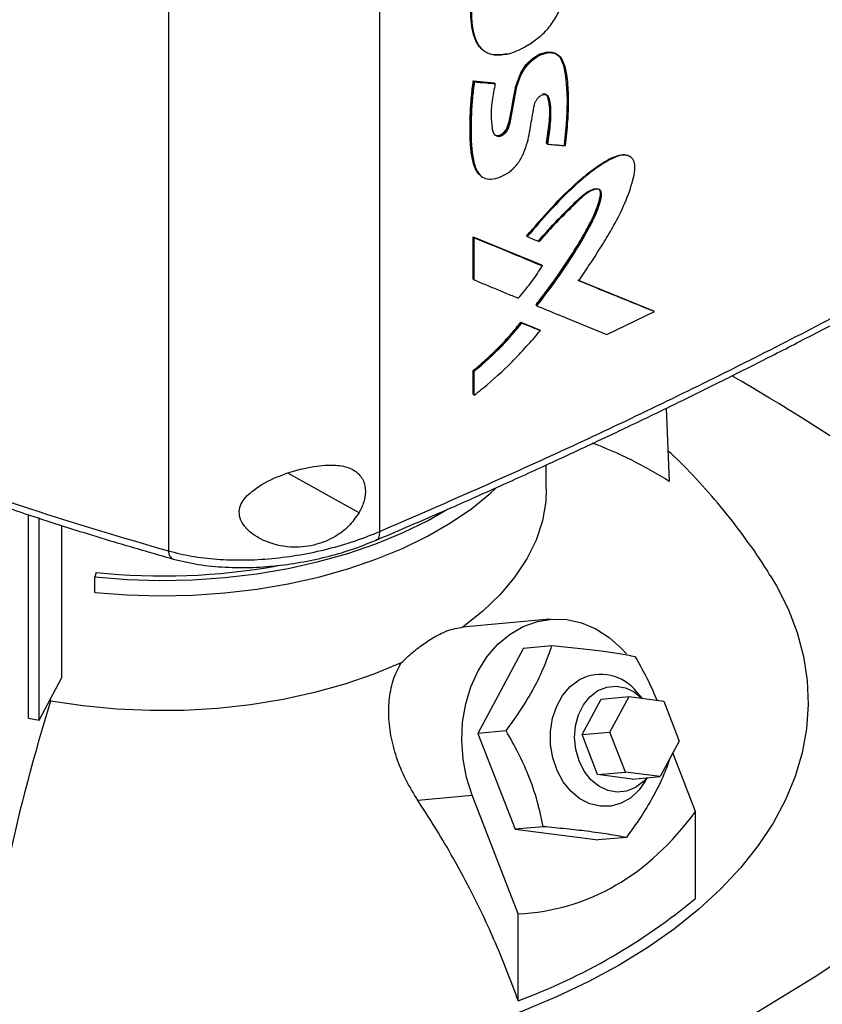
# Model space of a CAD drawing. Extents: x 0.4 to 10.6, y 0.4 to 8.1.
# Drawn here: x 3.7 to 3.9, y 6.2 to 6.4 of the extents above; entities that cross this region are included whole.
import ezdxf

# ---------------------------------------------------------------- set-up
doc = ezdxf.new("R2010")
doc.units = 0
doc.linetypes.add('SLD-SOLID', pattern=[0])
doc.layers.get('0').update_dxf_attribs({"linetype": 'CONTINUOUS'})

msp = doc.modelspace()

# ---------------------------------------------------------------- linework, layer by layer
at = {"color": 7, "linetype": 'SLD-SOLID'}
for p, q in [((3.764199900363633, 6.654966083705054), (3.764199900363633, 6.298937215385141)), ((3.70951464894187, 6.652017309284287), (3.709514648941869, 6.293941907467244)), ((3.790810613967677, 6.4239083366257), (3.790986891878432, 6.42375604518519)), ((3.788510951755256, 6.415745474748486), (3.793901567407597, 6.415244374295645)), ((3.788598690029087, 6.415669208750095), (3.788510951755256, 6.415745474748486)), ((3.788598690028824, 6.415669208749502), (3.788774165790557, 6.415516676399857)), ((3.793989307496344, 6.415168106731477), (3.788598690029087, 6.415669208750095)), ((3.793901567407597, 6.415244374295645), (3.793989307496344, 6.415168106731477)), ((3.794166520610655, 6.415016350319878), (3.79398930769026, 6.41516810656501)), ((3.807565466214291, 6.399508848689723), (3.807477709467284, 6.399585130718918)), ((3.807747054374009, 6.399359079453174), (3.807565466213151, 6.399508848690677)), ((3.788510951239672, 6.375339574321058), (3.806158592008871, 6.368034836794691)), ((3.788510951363023, 6.364386958152034), (3.788510951239672, 6.375339574321058)), ((3.788510951239672, 6.375339574321058), (3.788598690030046, 6.375263307895803)), ((3.788774165790825, 6.375110775544855), (3.788598690028825, 6.375263307895335)), ((3.806246346384601, 6.367958556947606), (3.788598690029328, 6.375263307896117)), ((3.788774165790442, 6.364158159473654), (3.788774165790825, 6.375110775544855)), ((3.80232153609283, 6.375535646867632), (3.802501434283477, 6.375385104535697)), ((3.806246346384337, 6.367958556945963), (3.806158592008871, 6.368034836794691)), ((3.80642750943489, 6.367808592566682), (3.806246346385687, 6.367958556945783)), ((3.788598690030045, 6.364310691824262), (3.788510951363023, 6.364386958152034)), ((3.788598690028824, 6.364310691823794), (3.788774165790442, 6.364158159473654)), ((3.835289615165838, 6.356098220028195), (3.81564593181603, 6.364090769041574)), ((3.815891643547996, 6.364031379896803), (3.83520176551848, 6.356174582005648)), ((3.804794106452837, 6.357604731697491), (3.804706354532302, 6.357681009402329)), ((3.804794106454089, 6.357604731696608), (3.804974801491619, 6.357454553001157)), ((3.823095702358283, 6.350042761635835), (3.83548013795315, 6.355952657928758)), ((3.835289615165832, 6.356098220028186), (3.83520176551848, 6.356174582005648)), ((3.83548013795315, 6.355952657928758), (3.835289615161918, 6.356098220032411)), ((3.800855855744143, 6.353226465537069), (3.805633072264652, 6.351250717728472)), ((3.800943602121904, 6.35315019251788), (3.800855855744143, 6.353226465537069)), ((3.801123056261667, 6.35299944820092), (3.800943602121855, 6.353150192517923)), ((3.800943602121571, 6.353150192517482), (3.805720825746008, 6.351174438682967)), ((3.805633072264652, 6.351250717728472), (3.80572082574591, 6.351174438682924)), ((3.805901819435796, 6.351024396687147), (3.805720825745867, 6.351174438682884)), ((3.788510951485387, 6.33454580474479), (3.788510951488024, 6.340708813721098)), ((3.788510951488024, 6.340708813721098), (3.788598690030728, 6.340632547525651)), ((3.788598690028824, 6.340632547526046), (3.788774165790824, 6.340480015175567)), ((3.788774165789876, 6.334317006193368), (3.788774165790824, 6.340480015175567)), ((3.788598690031113, 6.334469538543467), (3.788510951485387, 6.33454580474479)), ((3.788598690029891, 6.334469538542998), (3.788774165789876, 6.334317006193368)), ((3.838530524234608, 6.330911979277461), (3.839312438276747, 6.311931351986507)), ((3.807423627455863, 6.309916900616289), (3.807423627455863, 6.316218196387018)), ((3.673194322594487, 6.250561223644206), (3.673194322594487, 6.30335626510247)), ((3.676018054617712, 6.250062850287358), (3.676018054617712, 6.302398634433033)), ((3.681786227286036, 6.300565434028615), (3.681786227286036, 6.260954446730095)), ((3.690751906625441, 6.288323587603176), (3.690410079798052, 6.287204459796869)), ((3.690410079798052, 6.283186050289556), (3.690410079798052, 6.287204459796869)), ((3.808308658032787, 6.276232535319096), (3.785695544000704, 6.27421058216745)), ((3.801557692672603, 6.26873682495097), (3.789676206895145, 6.24666644276059)), ((3.801557692672603, 6.26873682495097), (3.808889016042161, 6.269392347371642)), ((3.676018054617712, 6.250062850287358), (3.681786227286036, 6.260954446730095)), ((3.832327054272058, 6.255732053571949), (3.831022056577731, 6.257249543409816)), ((3.678949671338769, 6.25503662388352), (3.678949671318896, 6.255598396442111)), ((3.816698031743698, 6.246335188117809), (3.821648650817639, 6.255531180697133)), ((3.821648650817639, 6.255531180697133), (3.82888139921512, 6.256177889143121)), ((3.823930780141179, 6.246981896563796), (3.82888139921512, 6.256177889143121)), ((3.82888139921512, 6.256177889143121), (3.837850204967685, 6.255017409475438)), ((3.837850204967685, 6.255017409475438), (3.841868391646309, 6.244660937228429)), ((3.673194322594487, 6.250561223644206), (3.676018054617712, 6.250062850287358)), ((3.797007530266143, 6.247321965182006), (3.789676206895145, 6.24666644276059)), ((3.789676206895145, 6.24666644276059), (3.799319854923845, 6.221810909367768)), ((3.816698031743698, 6.246335188117809), (3.823930780141179, 6.246981896563796)), ((3.827948966819804, 6.236625424316786), (3.823930780141179, 6.246981896563796)), ((3.820716218422323, 6.235978715870798), (3.816698031743698, 6.246335188117809)), ((3.841868391646309, 6.244660937228429), (3.83691777257237, 6.235464944649102)), ((3.84609968115324, 6.226388242106261), (3.840207267435929, 6.241575325977827)), ((3.820716218422323, 6.235978715870798), (3.827948966819804, 6.236625424316786)), ((3.83691777257237, 6.235464944649102), (3.827948966819804, 6.236625424316786)), ((3.829685024174889, 6.234818236203115), (3.820716218422323, 6.235978715870798)), ((3.829685024174889, 6.234818236203115), (3.83691777257237, 6.235464944649102)), ((3.833079297742049, 6.234241481853235), (3.83362607123527, 6.235170620702053)), ((3.774100579967659, 6.229358924384139), (3.78823429609032, 6.230622691586574)), ((3.800165579225768, 6.199871049497846), (3.78823429609032, 6.230622691586574)), ((3.84609968115324, 6.203895388504252), (3.84609968115324, 6.226388242106261)), ((3.806651178294479, 6.222466431790123), (3.799319854923845, 6.221810909367768)), ((3.799319854923845, 6.221810909367768), (3.820844988730003, 6.219025758165326)), ((3.828176312099825, 6.219681280587785), (3.820844988730003, 6.219025758165326)), ((3.800165579225768, 6.177378195895836), (3.800165579225768, 6.199871049497846))]:
    msp.add_line(p, q, dxfattribs=at)
at = {"color": 8, "linetype": 'SLD-SOLID'}
msp.add_line((3.758897545497772, 6.303850773165223), (3.740404887682272, 6.314097796571039), dxfattribs=at)
at = {"color": 7, "linetype": 'SLD-SOLID', "flags": 128}
for points in [[(3.793902688773623, 6.401968558189561), (3.794265003747574, 6.401702649039392), (3.795011254179858, 6.401622773911857), (3.79574732719662, 6.401867702243263), (3.796410938996827, 6.402334525232327), (3.796970093026167, 6.402981262642019), (3.797327266603206, 6.403655003457422), (3.797770980024798, 6.405221658697583), (3.798415460086885, 6.408281682981539), (3.798896070184619, 6.411303746107305), (3.799535182358203, 6.414367237983371), (3.800814133983947, 6.417864939400557), (3.80215180846707, 6.419911590624507), (3.803873738255651, 6.421589019043661), (3.805798179791973, 6.422751394264891), (3.807836768340891, 6.423287582521368), (3.809628136880657, 6.423021787915681), (3.81091541157967, 6.422008205165768), (3.811883397886475, 6.419769516116824), (3.812375477709314, 6.416903939350341), (3.812696045616996, 6.413940281300193), (3.812853270298384, 6.410886072477087), (3.81279300917792, 6.407727010360923), (3.812573344482577, 6.404503111206795), (3.812039296412847, 6.399187554172395), (3.812039296412847, 6.399187554172395)], [(3.690410079798052, 6.283186050289556), (3.698795386374708, 6.282539410652006), (3.707244888687389, 6.282298620494721), (3.715699747993733, 6.282465356578004), (3.724101088247548, 6.283038457822643), (3.732390406086576, 6.28401393339519), (3.740509978225037, 6.285384990498415), (3.748403263414052, 6.287142081673464), (3.75601529617087, 6.289272971284305), (3.763293069535118, 6.291762820721492), (3.770185904186749, 6.29459429173194), (3.776645801355277, 6.297747667155141), (3.782627777062814, 6.301200988225097), (3.78809017537337, 6.304930207481824), (3.792994958467087, 6.308909356227648), (3.794282346692624, 6.310082076830271)], [(3.807423628157318, 6.309916900616289), (3.807271828029095, 6.306746665165957), (3.806405196779416, 6.301723354254438), (3.804777219280941, 6.296763444709423), (3.802400492766747, 6.291905316137891), (3.79929340826366, 6.287186560569197), (3.795480008283141, 6.28264369156927), (3.790989800781167, 6.278311861699901), (3.785857529615476, 6.274224591655203)], [(3.690410079798052, 6.287204459796869), (3.698795386374708, 6.286557820159318), (3.707244888687389, 6.286317030002033), (3.715699747993733, 6.286483766085315), (3.724101088247548, 6.287056867329954), (3.732390406086576, 6.288032342902502), (3.740509978225037, 6.289403400005727), (3.748403263414052, 6.291160491180777), (3.75601529617087, 6.293291380791616), (3.763293069535118, 6.295781230228805), (3.770185904186749, 6.298612701239252), (3.776645801355277, 6.301766076662453), (3.781831951933447, 6.304725674193979)], [(3.865494175542788, 6.28754850670459), (3.86706371342859, 6.28490531763758), (3.870093729279749, 6.278899087381704), (3.872443927177639, 6.272792228423887), (3.874104449575526, 6.26661035505288), (3.8750683316654, 6.260379396193959), (3.875331530590803, 6.254125486653985), (3.874892942403975, 6.247874857502956), (3.873754406696191, 6.241653726051783), (3.871920698881879, 6.235488185887763), (3.869399510168869, 6.229404097429025), (3.866201415298802, 6.223426979456931), (3.862339828192975, 6.217581902081454), (3.85783094568971, 6.211893381588415), (3.852693679609172, 6.206385277609662), (3.846949577430629, 6.201080693047484), (3.840622731914834, 6.196001877173005), (3.833739680050614, 6.19117013230502), (3.826329291749521, 6.186605724460654)], [(3.78823429609032, 6.230622691586574), (3.786779288412121, 6.235182071528315), (3.785869829167746, 6.239935777588571), (3.785526234173877, 6.244777619829219), (3.785756178774905, 6.249599439495506), (3.786554526388414, 6.254293525103905), (3.787903443247948, 6.258755018538666), (3.789772796779884, 6.262884257408855), (3.792120828715331, 6.26658900134147), (3.794895087900859, 6.269786492478965), (3.798033601970586, 6.272405304153022), (3.801466261706434, 6.274386936438296), (3.805116387162204, 6.275687122944089), (3.808902440566865, 6.27627681965235), (3.81273984774362, 6.276142853713062), (3.816542887357267, 6.275288217703936), (3.820226605787169, 6.273732002781176), (3.823708714850765, 6.271508972214584), (3.826911429985586, 6.268668784833572), (3.828180292918451, 6.267278148386028)], [(3.769841771368037, 6.264978891219236), (3.762761642965374, 6.262016094885515), (3.755257880610349, 6.259423953310243), (3.747388548154215, 6.257222524394475), (3.73921453821691, 6.255428842718339), (3.730799101002091, 6.254056787728054), (3.722207354869261, 6.253116976337255), (3.713505782450179, 6.25261668077369), (3.704761716208576, 6.25255977230697), (3.696042817423898, 6.252946691292826), (3.687416552630686, 6.253774443765646), (3.678949671338769, 6.25503662388352)], [(3.833079297742049, 6.234241481853235), (3.831487617425668, 6.232006723351902), (3.829326182979341, 6.229978084381822), (3.826866879714535, 6.228558358826759), (3.824210391795869, 6.227805670417746), (3.821465476150856, 6.227750834306685), (3.818744509948517, 6.228396095490408), (3.816158889864876, 6.229715036900237), (3.813814471489954, 6.231653660919885), (3.811807235587479, 6.234132600054208), (3.810219358631138, 6.237050366243786), (3.80911584849009, 6.240287505797991), (3.808541882999168, 6.24371148984313), (3.808520960373008, 6.247182140070091), (3.809053937186383, 6.250557367650801), (3.810118993305932, 6.253698990371531), (3.811672525208981, 6.25647838982897), (3.813650931116887, 6.258781777082766), (3.815973214859329, 6.26051485118811), (3.815973214859329, 6.26051485118811)], [(3.815923240117085, 6.23954984941131), (3.815083456642956, 6.242484972780369), (3.814774368077194, 6.245554970727271), (3.815011473411126, 6.248605900735761), (3.815782883193244, 6.251484776435642), (3.817049915715946, 6.254047238978184), (3.818749036677876, 6.256164795791589), (3.820795045059091, 6.257731263735088), (3.823085345455972, 6.258668093564992), (3.825505092643156, 6.258928308721771), (3.827932950392694, 6.258498860930899), (3.830247175779173, 6.257401284497829), (3.832286098270084, 6.255737352895946)], [(3.95377228867334, 6.24319706539288), (3.942412236558245, 6.23268021170477), (3.930465381229483, 6.222382331179936), (3.917944376646417, 6.212314331204306), (3.904862484900107, 6.202486875677216), (3.891233562166259, 6.192910373716336), (3.877072044028946, 6.183594968632466), (3.86239293019061, 6.174550527185868), (3.847211768584573, 6.165786629135518), (3.831544638906855, 6.157312557092341), (3.815408135584765, 6.149137286687194), (3.798819350200294, 6.14126947706398), (3.781795853386916, 6.133717461708001), (3.764355676219005, 6.126489239619231), (3.746517291113541, 6.119592466839873), (3.728299592264356, 6.113034448345177)], [(3.833463668630271, 6.235156099647187), (3.832584638315902, 6.234184621108771), (3.830538629934686, 6.232618153165272), (3.828248329537805, 6.231681323335367), (3.825828582350621, 6.231421108178588), (3.823400724601083, 6.231850555969461), (3.821086499214604, 6.232948132402531), (3.819001951115426, 6.234658800412366), (3.817251608249556, 6.236896779961826), (3.815923240117085, 6.23954984941131)], [(3.826329291749521, 6.186605724460654), (3.818422648755378, 6.182327798352649), (3.810052914276655, 6.178354297089788), (3.801255193888446, 6.174701886917257), (3.792066388287482, 6.17138588731262), (3.78252503851779, 6.168420206730611), (3.772671164316157, 6.165817284266239), (3.76254609625545, 6.163588037480896), (3.752192302389823, 6.161741816610323), (3.741653210128947, 6.160286365346455), (3.733470225656927, 6.159438576208261)]]:
    msp.add_lwpolyline(points, dxfattribs=at)
at = {"color": 7, "linetype": 'SLD-SOLID'}
for centre, radius, start, end in [((3.585150745179877, 5.868540405583059), 0.5428784847378773, 50.58317284214703, 60.13095446444949), ((3.781711182781196, 6.221260846994864), 0.1074199474497326, 57.57297759037068, 69.52736090358547), ((3.707994244239674, 6.45670576888067), 0.1692626869046157, 264.153290317871, 280.0942646376365), ((3.821585075387215, 6.250067770097282), 0.01185894101101747, 37.27202151094915, 118.2433665185306), ((4.158281503022075, 6.106345122385778), 0.5018646904121927, 162.7658081721831, 167.7346430118954), ((3.746391154761977, 6.323571330422385), 0.1557694492161715, 290.1951065046165, 309.7995169626878)]:
    msp.add_arc(centre, radius, start, end, dxfattribs=at)
msp.add_ellipse((3.708014180724212, 6.509835483353458), major_axis=(-0.1080450723554822, 0.3068570089993043), ratio=0.4107407455710773, start_param=3.021387591180698, end_param=3.415232456678824, dxfattribs=at)
for points, knots in [([(3.790732768053871, 6.424010639563213), (3.790459318037388, 6.424263649549299), (3.789850317820039, 6.424827127798445), (3.789295466901083, 6.425791003743282), (3.78880798014038, 6.426918547568692), (3.788441431134054, 6.428143047110768), (3.788142795471218, 6.429705029897774), (3.787947687055153, 6.431328065686718), (3.787834192389664, 6.432994684089382), (3.787792165811222, 6.43527107284623), (3.787916462549225, 6.437621968960475), (3.78820696536497, 6.440027383527242), (3.788536404922493, 6.441863147995245), (3.789021032057006, 6.443730381654002), (3.789591471880355, 6.445299672396663), (3.790301573390955, 6.446853099219618), (3.79115315383173, 6.448378948302081), (3.79238058883502, 6.450109684118534), (3.793779507497052, 6.451692156943374), (3.795308190767002, 6.453084734006326), (3.796918093708152, 6.454269084909109), (3.798566848738177, 6.455254802185628), (3.800228093554409, 6.456064207267785), (3.801881746268414, 6.456701942876708), (3.804146116430053, 6.457387644795838), (3.80574170696857, 6.457411715620424), (3.806827668697011, 6.457428098265996)], [0, 0, 0, 0, 0.03270867915178705, 0.07284546173671243, 0.09286829829488599, 0.1329518022804516, 0.173007922115414, 0.2130496206109191, 0.2530866817018624, 0.2931239708402101, 0.3732721191163772, 0.4133129563025668, 0.4533674913179169, 0.4934487120719445, 0.5335656126626535, 0.553592999724171, 0.5937494293693444, 0.6339057141685139, 0.6740612642263906, 0.7142078232980594, 0.7543285855307816, 0.7944205154086235, 0.8344922302529996, 0.8745550887531057, 0.9146219726468169, 0.9999999999999999, 0.9999999999999999, 0.9999999999999999, 0.9999999999999999]), ([(3.806915424328622, 6.457351817260497), (3.805904530813112, 6.457337550627478), (3.803859040115011, 6.457308682834097), (3.80049815410003, 6.456132708901959), (3.797145397021943, 6.454400462666702), (3.793991363402425, 6.45188965739706), (3.791427376442105, 6.448759006977908), (3.78964932237588, 6.445395253294545), (3.788643025493759, 6.442096596460154), (3.787967860028939, 6.437917345326708), (3.787794680626379, 6.432935049590975), (3.788312916236785, 6.42825117666739), (3.789609886295598, 6.425044935443621), (3.791364887547646, 6.423261558102342), (3.79389597840558, 6.422343848692054), (3.795971766057716, 6.422665848169673), (3.79703501470221, 6.422830780988189)], [0, 0, 0, 0, 0.0676319626855193, 0.1368497754166417, 0.2059857746843965, 0.2734571691592798, 0.3379459055227684, 0.3990154575338968, 0.4581683928661965, 0.516471251100204, 0.6323264946620833, 0.7484567297740581, 0.8074592190299267, 0.8684014476246421, 0.9325933063112191, 1, 1, 1, 1]), ([(3.79721320922733, 6.422679466385214), (3.797050380509019, 6.422642789365838), (3.796233906889137, 6.422458879432208), (3.795117986629565, 6.422350224694647), (3.793721978605872, 6.422452169454951), (3.792518141338554, 6.422763627585852), (3.791306390156826, 6.423428401826538), (3.789808707338852, 6.424837054852187), (3.788617922007096, 6.427633512511387), (3.788077631179823, 6.431782870567337), (3.788051374225101, 6.436679407475243), (3.788616665897497, 6.441675599697684), (3.79040149710899, 6.446709710335696), (3.793098617215713, 6.450654927307727), (3.796829776768592, 6.454015021049652), (3.801255689494167, 6.456329816935117), (3.804910854104902, 6.457326657456275), (3.80674367102587, 6.457222097542312), (3.807096803000088, 6.457201951804667)], [0, 0, 0, 0, 0.01025093536887941, 0.05140136454225711, 0.07192309931509532, 0.1061654324356582, 0.1404085037017196, 0.1746482722605533, 0.2590719760137937, 0.3467731246276154, 0.4364787675864035, 0.5501578726152524, 0.627930738410664, 0.7062505123635034, 0.7757506456303638, 0.873555757862072, 0.9756377713759519, 1, 1, 1, 1]), ([(3.79721320922733, 6.422679466385214), (3.797376710132375, 6.42272060296177), (3.798195645324373, 6.42292664579811), (3.799968482465937, 6.423566325428603), (3.802545553089191, 6.424872082896758), (3.804956053219712, 6.426519950456796), (3.806854117516259, 6.428203238946465), (3.808209813489527, 6.429687190232747), (3.809366628458285, 6.431275901479933), (3.810873734084045, 6.433895984585503), (3.812088180229745, 6.437398845703169), (3.812870891134186, 6.441528642453489), (3.813036132199795, 6.445376425106966), (3.812927798334669, 6.449070948671165), (3.812226958016195, 6.452402222776044), (3.811312059819555, 6.454464031601766), (3.810299346285924, 6.455730356028084), (3.809641564103363, 6.456301456521404), (3.808559833092561, 6.456923551539798), (3.807715227979401, 6.457084271601826), (3.807096803000088, 6.457201951804667)], [0, 0, 0, 0, 0.0119533485554099, 0.05987133705192534, 0.1274231352002887, 0.1970132758091487, 0.2365740293330597, 0.2751481514709875, 0.311183053631024, 0.3472095010079517, 0.4466681142303322, 0.5290251035525372, 0.6134932063093193, 0.7074659181459314, 0.7878173540266125, 0.8708968456197129, 0.8900496297807076, 0.9284555932457604, 0.9476147520569327, 1, 1, 1, 1]), ([(3.794166520610655, 6.415016350319878), (3.794132270221561, 6.414832057162712), (3.793961012803276, 6.413910561928986), (3.793674015218561, 6.412256734656723), (3.793051048007659, 6.408472862745228), (3.793059499898656, 6.405139856884954), (3.79359266418523, 6.402430247041933), (3.794077964738523, 6.401655237010229), (3.794789062870569, 6.401345259937737), (3.795519148976384, 6.401394077035699), (3.796260320396899, 6.401743154804441), (3.796911230601059, 6.402289284315967), (3.797454988855258, 6.403036162149288), (3.798136178822036, 6.40489324473869), (3.798510296728134, 6.407074391091974), (3.79904374059845, 6.410206731094668), (3.799504663799099, 6.413318484703747), (3.800488046664172, 6.416683464435247), (3.802071451070292, 6.419408852945499), (3.803814583165404, 6.421213981851166), (3.805794194005596, 6.422510635944315), (3.807836405566228, 6.423163624862487), (3.809703716924716, 6.423031409421622), (3.811247305676665, 6.422010407578496), (3.812430300561941, 6.419236239428268), (3.813066284289727, 6.414868541834304), (3.813170557868093, 6.410694423904781), (3.813075393897588, 6.407513683074065), (3.812865506460056, 6.404129653696259), (3.812541680513948, 6.401116673745841), (3.812310121274941, 6.398962172684862)], [0, 0, 0, 0, 0.007719472279806046, 0.03859859488069924, 0.06948018681867157, 0.1671303982976538, 0.1851487771603464, 0.2034199454939475, 0.2155068769046757, 0.2276452252069031, 0.2385873865034979, 0.2491491327356309, 0.2592273360397307, 0.2714265291666861, 0.3242493704182433, 0.3505351015739175, 0.4031129699026029, 0.4560223194150504, 0.4864827410667025, 0.5170151651389455, 0.5468414192204677, 0.5789599318050299, 0.6113237926805974, 0.6428292815607909, 0.682488836376774, 0.7674658900461399, 0.8527231033563896, 0.871086588361758, 0.9078174807931589, 1, 1, 1, 1]), ([(3.794098706129336, 6.401759473115506), (3.794229346964555, 6.401688814983213), (3.794495725872132, 6.401544741837477), (3.795004207621879, 6.401508823825779), (3.795573746507101, 6.401642294205103), (3.796157065921996, 6.40195795044088), (3.79669106486288, 6.402411947264569), (3.79712066058203, 6.402961404592467), (3.797511375315517, 6.403730290181513), (3.797844717911378, 6.405033202167721), (3.798421722105272, 6.407581931178731), (3.798929823528008, 6.411165286248883), (3.799675841168048, 6.414852086463428), (3.800866558774463, 6.417934398889586), (3.802420797429857, 6.420233180817904), (3.804544196085892, 6.422085022096373), (3.806854986569093, 6.423163017359072), (3.808985507773957, 6.423366480734983), (3.809975124430927, 6.42275796253467), (3.810436815782234, 6.422474067161427)], [0, 0, 0, 0, 0.01947339488609025, 0.03970658674894104, 0.06062641652454976, 0.0816936804746212, 0.102214408542899, 0.1217507671077013, 0.1403172459817981, 0.1763485463472641, 0.2463981053197192, 0.3881166775689613, 0.5309083923184863, 0.6040787335747597, 0.6807138883696986, 0.7622870213143733, 0.8463191509733831, 0.9283024205814271, 1, 1, 1, 1]), ([(3.79027555661717, 6.39142819282951), (3.790031261302852, 6.391629741457279), (3.789402614859515, 6.392148387622721), (3.78882389388178, 6.393454572266577), (3.788337063022527, 6.39504179354411), (3.787928954020282, 6.397328045865735), (3.787743649039133, 6.399738468159431), (3.787671860489107, 6.40220200880936), (3.787662712805032, 6.404069259378545), (3.787692957693284, 6.40595366053098), (3.78776320370781, 6.407854711195121), (3.787875904428381, 6.409772467083188), (3.788035944449653, 6.41172672041262), (3.788241590786364, 6.413716394716928), (3.788421144272972, 6.415068960368041), (3.788510951755256, 6.415745474748486)], [0, 0, 0, 0, 0.04656670681238274, 0.1198303565388267, 0.1928998705874376, 0.2658964699416833, 0.4119636837494333, 0.4849057670018319, 0.5578450677763191, 0.6307836556195529, 0.703722520872086, 0.7766619969960511, 0.8496019068983109, 0.9247752057794281, 1, 1, 1, 1]), ([(3.788598690028824, 6.415669208749502), (3.788234683205955, 6.411973993499146), (3.787687837720401, 6.406422691570573), (3.787731504731079, 6.399304051563189), (3.788311617466662, 6.396045237541869), (3.788601144384822, 6.394418804742561)], [0, 0, 0, 0, 0.4993112407940793, 0.750112582402804, 1, 1, 1, 1]), ([(3.788774165790557, 6.415516676399857), (3.788749169111213, 6.415334818443311), (3.788624176446878, 6.414425461236037), (3.78842822090369, 6.412797062292354), (3.788256178071419, 6.411002664260397), (3.788063794430252, 6.408507138768976), (3.78786834840923, 6.403930713097484), (3.78792578766456, 6.398420364305081), (3.788778699699165, 6.393716567712035), (3.789985327055096, 6.391381100809965), (3.791623656622925, 6.390292468859762), (3.793738700335955, 6.390198131604539), (3.79608931197154, 6.391029767528825), (3.79844659989986, 6.392495285545625), (3.800376030601875, 6.394644100153519), (3.801714900905447, 6.397210396607234), (3.8028710571477, 6.400743656718411), (3.803360131642347, 6.404178422325337), (3.804038255261261, 6.407609489472725), (3.804242767131524, 6.409589406485895), (3.804950929104069, 6.410973417244107), (3.805508216985897, 6.411609838026107), (3.80613996072551, 6.412065328398196), (3.806767452056148, 6.412286457991796), (3.80731970534063, 6.412259575764065), (3.80778952579397, 6.411967387705141), (3.808196508552429, 6.411117657307511), (3.808648010663618, 6.408619026698131), (3.808528525793773, 6.404541163672916), (3.807991173578892, 6.400977879894708), (3.807747054374009, 6.399359079453174)], [0, 0, 0, 0, 0.007609330890935518, 0.03804947564366221, 0.06848961183939646, 0.08370854435484411, 0.1446040928771814, 0.2665537456416308, 0.3268107637225659, 0.3708751129029851, 0.402410855242239, 0.4340767691604482, 0.475240464830586, 0.5082395834054199, 0.5415268861897263, 0.576755294769315, 0.6123200647066974, 0.6835034731355543, 0.7189061273561531, 0.7544010496767083, 0.7645431717763058, 0.7747394257043736, 0.7843073489857657, 0.7939506648957453, 0.8031013806293861, 0.8119832830310123, 0.8244208375799069, 0.8517318588625818, 0.932641757637565, 1, 1, 1, 1]), ([(3.788774165790557, 6.415516676399857), (3.789781933078912, 6.415422274400897), (3.791581615403357, 6.415253690233814), (3.793376650497458, 6.415088874335132), (3.794166520610655, 6.415016350319878)], [0, 0, 0, 0, 0.559969542772232, 1, 1, 1, 1]), ([(3.806447588921442, 6.412368830672996), (3.806605019723446, 6.412393661751449), (3.806913118173445, 6.412442257176779), (3.807297133389266, 6.412324647603266), (3.80758448393129, 6.412091222515949), (3.80796398683419, 6.41145819918013), (3.8082888518861, 6.409714298723737), (3.808623681079769, 6.405780317637586), (3.807989188881681, 6.402020024484572), (3.807565466213151, 6.399508848690677)], [0, 0, 0, 0, 0.03588619607949328, 0.07023073787160271, 0.1030674016320644, 0.1350007885245745, 0.2591783004171489, 0.5052690192270818, 1, 1, 1, 1]), ([(3.807477709467284, 6.399585130718918), (3.807506842588709, 6.399798491760278), (3.807652508262982, 6.400865297458878), (3.807915303397656, 6.402785738856606), (3.808191763062567, 6.404915498476644), (3.808334495183893, 6.406593905602884), (3.808377277613356, 6.408356166780544), (3.808174275644364, 6.40999344752954), (3.807854464034494, 6.411414180501946), (3.80764768409313, 6.412056560122029), (3.807416133016682, 6.412202312470765), (3.807387426768171, 6.412220381931759)], [0, 0, 0, 0, 0.04707526156190537, 0.2353764163171825, 0.4236949287477391, 0.5178700209028374, 0.6120860128757329, 0.8292867003554419, 0.9189538881381873, 0.9899524119530738, 1, 1, 1, 1]), ([(3.807747054374009, 6.399359079453174), (3.807893298818157, 6.399346210457789), (3.808624521158609, 6.399281865470322), (3.809750795494616, 6.399183420818437), (3.811125390495812, 6.399064134272749), (3.811915210909904, 6.398996159889889), (3.812310121274941, 6.39896217268486)], [0, 0, 0, 0, 0.09601209722433354, 0.4800605647133418, 0.7400301783506018, 1, 1, 1, 1]), ([(3.80232153600906, 6.375535646937732), (3.804442077776163, 6.37799871209333), (3.808725091586191, 6.382973545525089), (3.81448225808896, 6.388740954087782), (3.819427680209858, 6.392821197213972), (3.822677187833583, 6.394967678491295), (3.825348361536109, 6.396278053178666), (3.827251838362062, 6.396740765035749), (3.828601469045792, 6.396639746142101), (3.829021243844131, 6.396149069399159), (3.829101645448151, 6.396055087584757)], [0, 0, 0, 0, 0.2572293421937867, 0.5195449776337393, 0.6509634932231058, 0.7856194708507205, 0.8538348561546054, 0.9210486084710329, 0.9848780380725621, 1, 1, 1, 1]), ([(3.815830124096146, 6.363942204999676), (3.815950116450441, 6.364115963835934), (3.816550090834391, 6.364984776281127), (3.817381345267251, 6.366206849975129), (3.818555491880135, 6.367960928946176), (3.819483397632791, 6.369371171963351), (3.820627780048482, 6.371142827766787), (3.82153041376519, 6.372567444909452), (3.823081644195454, 6.37507567712028), (3.825269155450737, 6.378743040139945), (3.82795136125074, 6.384139130235106), (3.829664575718156, 6.388957208769114), (3.830461946981043, 6.392447192632554), (3.830418219147776, 6.394454636427606), (3.829731882390543, 6.395786304150024), (3.828592505491412, 6.39647998212927), (3.826933358721076, 6.396567897948999), (3.825159907647681, 6.395953612240055), (3.823047043295212, 6.394879459811808), (3.821310021934691, 6.393788448868058), (3.818317986964378, 6.391658946931991), (3.814062757081099, 6.388008788001552), (3.80835209703831, 6.382198593896022), (3.804458938223877, 6.377664749223761), (3.802501434283477, 6.375385104535697)], [0, 0, 0, 0, 0.008302391328082838, 0.04151282931024425, 0.05811770509351662, 0.09132826153792498, 0.1079331670935461, 0.1411441368696443, 0.1577491419151784, 0.2241965382263188, 0.3096170716951418, 0.397621967563562, 0.4344186851187757, 0.4638187746457665, 0.4934335333613364, 0.5193446880463787, 0.5455202409474784, 0.5864130142139968, 0.6085977152869062, 0.6530130011632984, 0.6751777454527486, 0.7641568509044218, 0.8814166296120558, 1, 1, 1, 1]), ([(3.788601144384822, 6.394418804742561), (3.788928067986773, 6.393253444229112), (3.789286168177866, 6.391976950821876), (3.790252954434317, 6.391386274166243), (3.790337123889282, 6.391334849219071)], [0, 0, 0, 0, 0.9129389206738794, 1, 1, 1, 1]), ([(3.804706354532302, 6.357681009402329), (3.804961068384154, 6.358003959178513), (3.806234876283238, 6.359619010629069), (3.80846991834694, 6.362576449159495), (3.811331608953876, 6.366607816753485), (3.814054250636551, 6.370728561712511), (3.816626629050912, 6.374932004853972), (3.81899215083259, 6.379191281170327), (3.820518145362452, 6.382605704664827), (3.821260376108069, 6.385052146203035), (3.821493855848748, 6.386271104591088), (3.821473520057818, 6.387150987702545), (3.821306556202639, 6.38744306207227), (3.821229659240021, 6.387577580000517)], [0, 0, 0, 0, 0.03464938162704042, 0.173279370925805, 0.3119135064400095, 0.4505540545655112, 0.5892035328061653, 0.7279284329849756, 0.8641438818865906, 0.9102525027939943, 0.9581188273013312, 0.9807111846573555, 1, 1, 1, 1]), ([(3.80541076618312, 6.374255227181159), (3.807072320204444, 6.376133238515895), (3.810395959804478, 6.379889861990867), (3.814788756062829, 6.384204346218737), (3.818084606065718, 6.387177852277213), (3.819891535792094, 6.387834328680658), (3.820709341530832, 6.387850420574312), (3.821090907118647, 6.387713555871708), (3.821311687147246, 6.387534088897827), (3.821460489118166, 6.387285254427801), (3.82156925164455, 6.386888114056279), (3.821568664875346, 6.386082117957739), (3.82120892579514, 6.384340667594908), (3.819901202296004, 6.38070882642201), (3.817151411397447, 6.375537940816034), (3.812135221828557, 6.36733880819951), (3.807736848685485, 6.361506710694017), (3.804794106454089, 6.357604731696608)], [0, 0, 0, 0, 0.129088025956281, 0.2582173492118578, 0.3247231585989111, 0.3585183624522331, 0.3749413354953505, 0.3828308012925071, 0.390415148858699, 0.3977601449356325, 0.4049594950215782, 0.4192941759064194, 0.4477804818028225, 0.5058071683830074, 0.6262040953312096, 0.749910942339203, 0.9999999999999999, 0.9999999999999999, 0.9999999999999999, 0.9999999999999999]), ([(3.804974801491619, 6.357454553001157), (3.805105628666009, 6.357620006817955), (3.80575979602444, 6.35844731572211), (3.808474220879708, 6.361955279857099), (3.812793514286604, 6.36800014434486), (3.817093975733284, 6.374956452236744), (3.82008869241088, 6.380576826057679), (3.821410137497684, 6.384098682031838), (3.821839469407637, 6.386394188971325), (3.821623143959268, 6.387270435285216), (3.82123490847657, 6.38762916357441), (3.820537985299461, 6.387739565078562), (3.81939461545486, 6.387480320205396), (3.817598674168689, 6.38651474542814), (3.814824688896047, 6.383824237858826), (3.811130888992263, 6.380219108196751), (3.807778138733365, 6.376727412180211), (3.806010048330912, 6.374606918110467), (3.805591659950588, 6.37410513942421)], [0, 0, 0, 0, 0.01082118037149607, 0.05410850621624067, 0.2274446831534086, 0.3908204098044243, 0.4741004496819226, 0.5565662206198253, 0.5918498083286802, 0.6050176158423864, 0.6182812879587217, 0.6332095620564433, 0.6577560908360651, 0.6947316998535585, 0.7495480735087687, 0.8580879427415501, 0.9664189366661605, 1, 1, 1, 1]), ([(3.76419992476506, 6.298937209918565), (3.779155439576025, 6.30544243335671), (3.809113409680977, 6.318473298007593), (3.85242414919812, 6.33928984389816), (3.894646186818726, 6.360949411407431), (3.921582469311551, 6.376170109443736), (3.935057651208725, 6.383784436873507)], [0, 0, 0, 0, 0.2490870307083473, 0.4989558643625315, 0.7493469684235081, 1, 1, 1, 1]), ([(3.763310344918912, 6.29671633214109), (3.768535830708338, 6.298953499496587), (3.778767655649768, 6.303334011791242), (3.793236465015851, 6.309753296022144), (3.806227560977271, 6.315646196478638), (3.816778212102609, 6.320537830044037), (3.825156416967904, 6.324486279353892), (3.831611677511386, 6.327566402364496), (3.837294200409512, 6.330306332796116), (3.843591018151765, 6.333371094241712), (3.85141556002147, 6.337225291736241), (3.861364085861791, 6.342205773577258), (3.872951208807533, 6.348119470017155), (3.886131734897007, 6.354996705255462), (3.900845896835486, 6.362874799103676), (3.917050227773628, 6.371779062108136), (3.928191715095161, 6.378150938946697), (3.934034740713751, 6.381492596889821)], [0, 0, 0, 0, 0.08663423572081222, 0.169635201309659, 0.2429730515123374, 0.3066119272677884, 0.3497916313595469, 0.3869562002274936, 0.4180974793421061, 0.4483468948982582, 0.4965827800936981, 0.5549954046298241, 0.6235959149410598, 0.702393729372302, 0.7913947621127463, 0.8905993684710776, 1, 1, 1, 1]), ([(3.788774165790825, 6.375110775544855), (3.792082312072504, 6.373736701050706), (3.797990492455504, 6.37128267414867), (3.803849232653052, 6.368870240765677), (3.80642750943489, 6.367808592566682)], [0, 0, 0, 0, 0.5599264184957226, 1, 1, 1, 1]), ([(3.802501434283477, 6.375385104535697), (3.80262861247884, 6.375332378339264), (3.803264503511341, 6.375068747334013), (3.804294878409395, 6.37464184078929), (3.805197199667831, 6.374268395428016), (3.805591659950588, 6.37410513942421)], [0, 0, 0, 0, 0.1233526636609264, 0.6167633723165913, 1, 1, 1, 1]), ([(3.800165413765442, 6.359438211397934), (3.800304010598978, 6.359596164818123), (3.80099721362503, 6.360386181343444), (3.802209420256899, 6.361846481138006), (3.804220208514045, 6.364442378447095), (3.805555532848566, 6.366478796584126), (3.80642750943489, 6.367808592566682)], [0, 0, 0, 0, 0.0604811845988577, 0.3025014288813092, 0.544528316239911, 1, 1, 1, 1]), ([(3.788774165790442, 6.364158159473654), (3.788902754076696, 6.364104686273779), (3.789545695567831, 6.363837320249515), (3.791216239553421, 6.363143100342456), (3.793823149624168, 6.362061387523339), (3.796978114827459, 6.360754746405532), (3.799102979262627, 6.359877057029752), (3.800165413765442, 6.359438211397934)], [0, 0, 0, 0, 0.03374651751710563, 0.1687326032963785, 0.4387048756833616, 0.7193518341845754, 1, 1, 1, 1]), ([(3.83548013795315, 6.355952657928758), (3.831829002606792, 6.357429767172182), (3.825309989144925, 6.360067109842083), (3.818726407417123, 6.362758287990902), (3.815830124096146, 6.363942204999676)], [0, 0, 0, 0, 0.5600748284560452, 0.9999999999999999, 0.9999999999999999, 0.9999999999999999, 0.9999999999999999]), ([(3.804974801491619, 6.357454553001157), (3.805101896854927, 6.357402252380578), (3.805737373730491, 6.357140749253395), (3.808404591040128, 6.356043936312348), (3.812636330930638, 6.35430829177999), (3.818040778814316, 6.352099526827079), (3.821410721605058, 6.350728352571288), (3.823095702358283, 6.350042761635835)], [0, 0, 0, 0, 0.02091909649385819, 0.1045954921850043, 0.439301696503725, 0.7196492912720873, 1, 1, 1, 1]), ([(3.788510951488024, 6.340708813721098), (3.788630379229334, 6.340806438162371), (3.789227575596209, 6.341294607502328), (3.79076714634934, 6.342594656855786), (3.792623716681922, 6.344273246523508), (3.794432871235384, 6.346028347099904), (3.795764734055848, 6.347381411594586), (3.797068723704299, 6.34877146925615), (3.798794585711222, 6.350691551370181), (3.800027277820672, 6.352207494765151), (3.800855855744143, 6.353226465537069)], [0, 0, 0, 0, 0.02687481296947916, 0.1343870401457515, 0.3494987156443274, 0.4570121854998362, 0.5645261870931707, 0.6720406731006369, 0.7795557739178585, 1, 1, 1, 1]), ([(3.788598690028824, 6.340632547526046), (3.790824510872001, 6.342545871258725), (3.795219208311321, 6.346323569241188), (3.799052025414456, 6.350894393562109), (3.800943602121855, 6.353150192517923)], [0, 0, 0, 0, 0.5064787448761281, 1, 1, 1, 1]), ([(3.788774165790824, 6.340480015175567), (3.791260219541137, 6.342630600705937), (3.795650149055495, 6.346428152907587), (3.799467502121082, 6.351011631722026), (3.801123056261667, 6.35299944820092)], [0, 0, 0, 0, 0.56630835237378, 1, 1, 1, 1]), ([(3.801123056261667, 6.35299944820092), (3.802016045121199, 6.352629958209244), (3.803610723764961, 6.351970131613964), (3.805201740821528, 6.351313380165863), (3.805901819435796, 6.351024396687147)], [0, 0, 0, 0, 0.5599804468602808, 1, 1, 1, 1]), ([(3.788774165789876, 6.334317006193368), (3.788933292270471, 6.334441737668774), (3.789728994580867, 6.335065449842816), (3.793047021514922, 6.337754944919705), (3.79883114149869, 6.34292338754793), (3.803477006699179, 6.348246242977566), (3.805901819435796, 6.351024396687147)], [0, 0, 0, 0, 0.02595087220778637, 0.1297657617720016, 0.5457993347560377, 1, 1, 1, 1]), ([(3.865429974632198, 6.287577341997573), (3.865165459424731, 6.288026353992858), (3.863279775492487, 6.291227284151092), (3.859299227566108, 6.296887043358613), (3.853493470970376, 6.304521716273784), (3.847158649214344, 6.31174779269944), (3.842308201118633, 6.316873402778998), (3.839456596492191, 6.319454131969579), (3.838984950540547, 6.319880976022131)], [0, 0, 0, 0, 0.03730034756422539, 0.2659078347236856, 0.4947927406306007, 0.7241952471107321, 0.9543828082131575, 1, 1, 1, 1]), ([(3.73032799007618, 6.3086795926739), (3.731425048678616, 6.309535176049025), (3.734271261495494, 6.311754904660403), (3.740210539616042, 6.314217353798279), (3.746861627328614, 6.315992114102128), (3.75258366211885, 6.316393373070806), (3.756667910618708, 6.315544402340215), (3.759322564956546, 6.313689654555251), (3.760606811794557, 6.311022239727349), (3.760568560645433, 6.307860661115154), (3.759761491883251, 6.305428023095193), (3.759063009141312, 6.304152849225233), (3.758897545497772, 6.303850773165223)], [0, 0, 0, 0, 0.0960506445167045, 0.2491941404823795, 0.4043694612630462, 0.5366638201744987, 0.6448830240519257, 0.7345991855880835, 0.82478928599089, 0.9034155879783313, 0.9771201093990818, 0.9999999999999999, 0.9999999999999999, 0.9999999999999999, 0.9999999999999999]), ([(3.648773978986436, 6.311921530005803), (3.652147961775135, 6.310667535572254), (3.66133724223405, 6.307252193151895), (3.676494783888777, 6.302177232675734), (3.69375992184253, 6.296716298532263), (3.705196318769568, 6.293435411633729), (3.710737674435942, 6.291845701052512)], [0, 0, 0, 0, 0.1700528467434249, 0.463150940424534, 0.7398768513156307, 1, 1, 1, 1]), ([(3.758897545497772, 6.303850773165223), (3.758042540858571, 6.302622808182287), (3.756359436512702, 6.300205519310863), (3.75249417528583, 6.297352361617331), (3.747664727188472, 6.295305876452562), (3.741633777938857, 6.294596661487647), (3.735696010671825, 6.295725315200883), (3.731248270659424, 6.298118739936586), (3.728820537188705, 6.300642894879049), (3.727789290726849, 6.302973455028519), (3.727867234525034, 6.305147370978018), (3.7287951353766, 6.307092063301287), (3.729812232158844, 6.308145438430088), (3.73032799007618, 6.3086795926739)], [0, 0, 0, 0, 0.09651090231668999, 0.1899848394561767, 0.3025762292482455, 0.4359331332424454, 0.5890184781649791, 0.705526032074573, 0.7796437072798652, 0.8371063274249808, 0.8948955159401699, 0.9467027418160812, 1, 1, 1, 1]), ([(3.709514648938814, 6.293941908504657), (3.711474821573649, 6.293452524195687), (3.715463908919858, 6.292456593164077), (3.722105048040455, 6.291700933849858), (3.729128275951459, 6.291493173932013), (3.736403472643373, 6.291896496820987), (3.743726969060811, 6.292875986961653), (3.750909853347509, 6.29440755896623), (3.757837123658727, 6.29640442790246), (3.762076473852673, 6.298091957016474), (3.764199900797489, 6.298937215045873)], [0, 0, 0, 0, 0.1128505628480297, 0.2296587271291396, 0.3507030553641098, 0.4757368532121167, 0.6041004979643599, 0.7349298448626619, 0.867230333910843, 1, 1, 1, 1]), ([(3.710737648196852, 6.291845708710665), (3.712879773818871, 6.291329229501653), (3.717180361030942, 6.290292332384722), (3.724220502613836, 6.28962526587928), (3.731396583693314, 6.289570137560245), (3.738544094791667, 6.290132335161137), (3.74546021621887, 6.29121413605578), (3.751994600813213, 6.29274122568328), (3.758083113159205, 6.294598071702493), (3.761778596085117, 6.296095461867928), (3.763597279380945, 6.296832382734784)], [0, 0, 0, 0, 0.1260924379162382, 0.2531464637121279, 0.380989852033908, 0.5088325097517844, 0.6356344469237297, 0.7603585482776718, 0.8820636128016731, 1, 1, 1, 1]), ([(3.769841771368037, 6.264978891219236), (3.770813710127889, 6.265886396431513), (3.772782892545179, 6.267725034194955), (3.775809878103975, 6.270036708341585), (3.778810981620038, 6.271919602957168), (3.782313632144748, 6.273611027765579), (3.784502793009546, 6.273990042696544), (3.785857529615476, 6.274224591655203)], [0, 0, 0, 0, 0.1743212522633121, 0.3531810429800878, 0.5276624890671635, 0.7076994538389134, 1, 1, 1, 1]), ([(3.797007530266143, 6.247321965182006), (3.798405733939259, 6.249268886799905), (3.801231572906835, 6.253203711947672), (3.804590629673837, 6.258960076312792), (3.807146200953947, 6.264410284012622), (3.80830461640886, 6.267721765093703), (3.808889016042161, 6.269392347371642)], [0, 0, 0, 0, 0.2642845933123523, 0.5341322703350154, 0.7649781611351572, 1, 1, 1, 1]), ([(3.808889016042161, 6.269392347371642), (3.811123557243789, 6.269183693082018), (3.815639675834492, 6.268761992414465), (3.821503296890062, 6.26806309409027), (3.826455871566095, 6.267335266489732), (3.829086862523277, 6.266851332240343), (3.830414149848498, 6.266607196169216)], [0, 0, 0, 0, 0.2642845933365933, 0.5341322703445772, 0.7649781611321687, 0.9999999999999999, 0.9999999999999999, 0.9999999999999999, 0.9999999999999999]), ([(3.774100579967659, 6.229358924384139), (3.773020154002051, 6.231126143631259), (3.770827894566303, 6.234711954406694), (3.768526668803808, 6.240405070386594), (3.767010338622048, 6.24619699998309), (3.766430272346496, 6.251840306530995), (3.766828871059523, 6.257263217526623), (3.768017134952597, 6.261656115199557), (3.769337712976122, 6.264060969641545), (3.769841771368037, 6.264978891219236)], [0, 0, 0, 0, 0.1493435164430679, 0.3030283827972845, 0.4523642268105457, 0.6061116521137179, 0.753503346969888, 0.9059133922227139, 1, 1, 1, 1]), ([(3.830414149848498, 6.266607196169216), (3.831637050482997, 6.26448760957072), (3.833772340577811, 6.260786628361624), (3.835367202871387, 6.256907868637767), (3.836048672593392, 6.255250510932724)], [0, 0, 0, 0, 0.5727093650967345, 1, 1, 1, 1]), ([(3.806651178294479, 6.222466431790123), (3.806182632254004, 6.224654893379299), (3.805235677468563, 6.229077882788244), (3.803004413925897, 6.23555758237072), (3.800209746512135, 6.241700060969428), (3.798081295356086, 6.245436831880959), (3.797007530266143, 6.247321965182006)], [0, 0, 0, 0, 0.2642845933081961, 0.5341322703265937, 0.7649781611230971, 1, 1, 1, 1]), ([(3.83949003250261, 6.240243030556602), (3.838997750221842, 6.238859207249106), (3.837821396666487, 6.235552434831424), (3.835237654147677, 6.230359399150266), (3.831894035437368, 6.224840214290374), (3.829422936695811, 6.221411170915492), (3.828176312099825, 6.219681280587785)], [0, 0, 0, 0, 0.2088294695710119, 0.4990171261292343, 0.7472632063494006, 1, 1, 1, 1]), ([(3.800165579225768, 6.177378195895836), (3.798396078241165, 6.182087151858655), (3.794835016101698, 6.191563769809996), (3.787884728093134, 6.206175029013644), (3.780894601313538, 6.218838070134544), (3.77591160077829, 6.226554475439747), (3.774100579967659, 6.229358924384139)], [0, 0, 0, 0, 0.2633503773060822, 0.5299839142216104, 0.829177439044089, 1, 1, 1, 1]), ([(3.828176312099825, 6.219681280587785), (3.826677353873943, 6.219955706240738), (3.823647884958283, 6.220510334095556), (3.818330865394038, 6.221258106206194), (3.812582962682822, 6.221914820402889), (3.808640220416554, 6.222281465814896), (3.806651178294479, 6.222466431790123)], [0, 0, 0, 0, 0.2642845933081927, 0.5341322703265942, 0.7649781611231069, 1, 1, 1, 1])]:
    msp.add_open_spline(points, degree=3, knots=knots, dxfattribs=at)
at = {"color": 8, "linetype": 'SLD-SOLID'}
for points, knots in [([(3.648773978986436, 6.313701051254706), (3.656928947273189, 6.310714250411027), (3.676492231277794, 6.303549092789874), (3.697350928669662, 6.297480689336222), (3.709514663820343, 6.293941904003134)], [0, 0, 0, 0, 0.416850682371859, 1, 1, 1, 1]), ([(3.764199924763408, 6.298937208138766), (3.764161067931402, 6.298473581107533), (3.764083621382339, 6.297549514173397), (3.763703577061123, 6.296830246652974), (3.763359234703731, 6.296785982972279), (3.763282260372615, 6.296776088263885)], [0, 0, 0, 0, 0.4387806422918357, 0.8745449586983687, 1, 1, 1, 1]), ([(3.709514648938814, 6.293941908504656), (3.709539982025445, 6.29368978785694), (3.709591052567619, 6.293181522190002), (3.709822492252696, 6.292577162624197), (3.710166776771694, 6.2921507352731), (3.710473818612408, 6.291876984762851), (3.710700876291823, 6.291886147990493), (3.710749272702014, 6.291888101094765)], [0, 0, 0, 0, 0.225673846375249, 0.4549499181339865, 0.6905345387193805, 0.9340387101515217, 1, 1, 1, 1])]:
    msp.add_open_spline(points, degree=3, knots=knots, dxfattribs=at)

doc.saveas('drawing.dxf')
